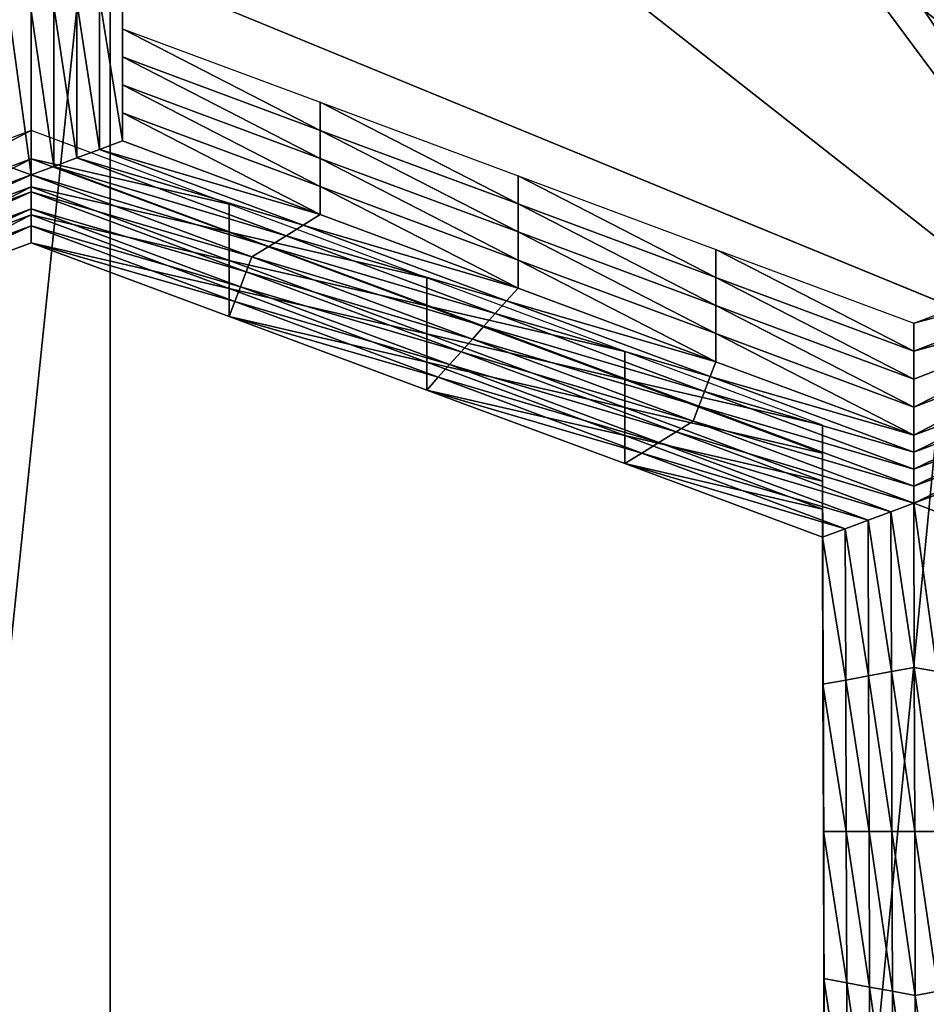
# Model space of a CAD drawing. Extents: x -0.023 to 0.023, y -0.11 to 0.031.
# Drawn here: x 0.005 to 0.005, y -0.085 to -0.085 of the extents above; entities that cross this region are included whole.
import ezdxf

# ---------------------------------------------------------------- set-up
doc = ezdxf.new("R2010")
doc.units = 0
doc.header["$MEASUREMENT"] = 0
doc.layers.get('0').update_dxf_attribs({"linetype": 'CONTINUOUS'})

msp = doc.modelspace()

# ---------------------------------------------------------------- linework, layer by layer
for points in [[(-0.00048812, -0.07374664, 0.08341493), (0.00871623, -0.0795925, 0.09052449), (-0.00048813, -0.08543834, 0.09763406)], [(0.00871623, -0.0795925, 0.09052449), (0.00602033, -0.08372614, 0.09555172), (-0.00048813, -0.08543834, 0.09763406)], [(0.00599929, -0.08528771, 0.08028238), (0.00502797, -0.08452559, 0.07937686), (0.00502797, -0.08346138, 0.08027253)], [(0.00599929, -0.08528771, 0.08028238), (0.00502797, -0.08346138, 0.08027253), (0.00599929, -0.0842235, 0.08117805)], [(-0.00745621, -0.08461662, 0.13418993), (0.00190976, -0.08355024, 0.13508046), (0.01506127, -0.08894585, 0.13057455)], [(0.00190976, -0.08355024, 0.13508046), (0.00565587, -0.08412218, 0.13460284), (0.00918464, -0.08524408, 0.13366595)], [(0.00190976, -0.08355024, 0.13508046), (0.00918464, -0.08524408, 0.13366595), (0.01506127, -0.08894585, 0.13057455)], [(0.00459071, -0.08369944, 0.08065736), (0.00548294, -0.08439951, 0.08148916), (0.00548294, -0.08505022, 0.0809415)], [(0.00459071, -0.08369944, 0.08065736), (0.00548294, -0.08505022, 0.0809415), (0.00459071, -0.08435015, 0.0801097)], [(0.00602033, -0.08372614, 0.09555172), (0.00303423, -0.08499335, 0.09709288), (-0.00048813, -0.08543834, 0.09763406)], [(0.00602033, -0.08372614, 0.09555172), (0.00462554, -0.08445314, 0.09643589), (0.00303423, -0.08499335, 0.09709288)], [(0.00462554, -0.09161757, 0.09054494), (0.00462554, -0.08445314, 0.09643589), (0.00535105, -0.0841114, 0.09602027)], [(0.00462554, -0.09161757, 0.09054494), (0.00535105, -0.0841114, 0.09602027), (0.00535105, -0.09127197, 0.09013247)], [(0.00599929, -0.08528771, 0.08028238), (0.00563384, -0.08414131, 0.07890838), (0.00502797, -0.08452559, 0.07937686)], [(0.00582136, -0.08423222, 0.08133439), (0.00487851, -0.08423676, 0.07982896), (0.00582136, -0.08497653, 0.08070795)], [(0.00487851, -0.08423676, 0.07982896), (0.00459071, -0.08435015, 0.0801097), (0.00548294, -0.08505022, 0.0809415)], [(0.00487851, -0.08423676, 0.07982896), (0.00548294, -0.08505022, 0.0809415), (0.00582136, -0.08497653, 0.08070795)], [(0.00462554, -0.08445314, 0.09643589), (0.00385077, -0.08474807, 0.09679458), (0.00303423, -0.08499335, 0.09709288)], [(0.00385077, -0.09191583, 0.09090088), (0.00385077, -0.08474807, 0.09679458), (0.00462554, -0.08445314, 0.09643589)], [(0.00385077, -0.09191583, 0.09090088), (0.00462554, -0.08445314, 0.09643589), (0.00462554, -0.09161757, 0.09054494)], [(0.0046349, -0.08460305, 0.08149779), (0.0046349, -0.08471647, 0.08163255), (0.0046349, -0.08473809, 0.08161436)], [(0.0046349, -0.08460305, 0.08149779), (0.0046349, -0.08473809, 0.08161436), (0.0046349, -0.08462466, 0.08147959)], [(-0.01800075, -0.09271014, 0.12743099), (-0.00745621, -0.08461662, 0.13418993), (0.01506127, -0.08894585, 0.13057455)], [(0.0046349, -0.08462466, 0.08147959), (0.0046349, -0.08473809, 0.08161436), (0.0046349, -0.0847597, 0.08159617)], [(0.0046349, -0.08462466, 0.08147959), (0.0046349, -0.0847597, 0.08159617), (0.0046349, -0.08464628, 0.0814614)], [(0.0046349, -0.08464628, 0.0814614), (0.0046349, -0.0847597, 0.08159617), (0.0046349, -0.08478131, 0.08157798)], [(0.0046349, -0.08464628, 0.0814614), (0.0046349, -0.08478131, 0.08157798), (0.0046349, -0.08466788, 0.08144321)], [(0.0046349, -0.08466788, 0.08144321), (0.0046349, -0.08478131, 0.08157798), (0.0046349, -0.08480293, 0.08155979)], [(0.0046349, -0.08466788, 0.08144321), (0.0046349, -0.08480293, 0.08155979), (0.0046349, -0.08468951, 0.08142503)], [(0.00461729, -0.08469277, 0.08142892), (0.0046349, -0.08468951, 0.08142503), (0.0046349, -0.08480293, 0.08155979)], [(0.00458208, -0.08469932, 0.08143669), (0.00459969, -0.08469605, 0.0814328), (0.00459969, -0.08481602, 0.08157535)], [(0.00459969, -0.08469605, 0.0814328), (0.00461729, -0.08469277, 0.08142892), (0.00461729, -0.08480947, 0.08156756)], [(0.00459969, -0.08469605, 0.0814328), (0.00461729, -0.08480947, 0.08156756), (0.00459969, -0.08481602, 0.08157535)], [(0.00461729, -0.08469277, 0.08142892), (0.0046349, -0.08480293, 0.08155979), (0.00461729, -0.08480947, 0.08156756)], [(0.00456447, -0.08482911, 0.08159091), (0.00454685, -0.08482257, 0.08158312), (0.00454685, -0.08469931, 0.08143669)], [(0.00456447, -0.08482911, 0.08159091), (0.00454685, -0.08469931, 0.08143669), (0.00456447, -0.08470259, 0.08144058)], [(0.00456447, -0.08470259, 0.08144058), (0.00458208, -0.08469932, 0.08143669), (0.00458208, -0.08482257, 0.08158313)], [(0.00456447, -0.08470259, 0.08144058), (0.00458208, -0.08482257, 0.08158313), (0.00456447, -0.08482911, 0.08159091)], [(0.00458208, -0.08469932, 0.08143669), (0.00459969, -0.08481602, 0.08157535), (0.00458208, -0.08482257, 0.08158313)], [(0.0046349, -0.08471647, 0.08163255), (0.00478744, -0.08477318, 0.08169993), (0.00478744, -0.0847948, 0.08168174)], [(0.0046349, -0.08471647, 0.08163255), (0.00478744, -0.0847948, 0.08168174), (0.0046349, -0.08473809, 0.08161436)], [(0.0046349, -0.08473809, 0.08161436), (0.00478744, -0.0847948, 0.08168174), (0.00478744, -0.08481641, 0.08166355)], [(0.0046349, -0.08473809, 0.08161436), (0.00478744, -0.08481641, 0.08166355), (0.0046349, -0.0847597, 0.08159617)], [(0.0046349, -0.0847597, 0.08159617), (0.00478744, -0.08481641, 0.08166355), (0.00478744, -0.08483802, 0.08164536)], [(0.0046349, -0.0847597, 0.08159617), (0.00478744, -0.08483802, 0.08164536), (0.0046349, -0.08478131, 0.08157798)], [(0.00478744, -0.08477318, 0.08169993), (0.00493999, -0.0848299, 0.08176731), (0.00493999, -0.08485151, 0.08174913)], [(0.00478744, -0.08477318, 0.08169993), (0.00493999, -0.08485151, 0.08174913), (0.00478744, -0.0847948, 0.08168174)], [(0.0046349, -0.08478131, 0.08157798), (0.00478744, -0.08483802, 0.08164536), (0.00478744, -0.08485964, 0.08162717)], [(0.0046349, -0.08478131, 0.08157798), (0.00478744, -0.08485964, 0.08162717), (0.0046349, -0.08480293, 0.08155979)], [(0.00456458, -0.08479504, 0.08172591), (0.00441203, -0.08485176, 0.08179329), (0.00441203, -0.08487337, 0.0817751)], [(0.00456458, -0.08479504, 0.08172591), (0.00441203, -0.08487337, 0.0817751), (0.00456458, -0.08481666, 0.08170772)], [(0.00471712, -0.08485176, 0.08179329), (0.00456458, -0.08479504, 0.08172591), (0.00456458, -0.08481666, 0.08170772)], [(0.00478744, -0.0847948, 0.08168174), (0.00493999, -0.08485151, 0.08174913), (0.00493999, -0.08487312, 0.08173093)], [(0.00478744, -0.0847948, 0.08168174), (0.00493999, -0.08487312, 0.08173093), (0.00478744, -0.08481641, 0.08166355)], [(0.00461729, -0.08480947, 0.08156756), (0.0046349, -0.08480293, 0.08155979), (0.00478744, -0.08485964, 0.08162717)], [(0.00459969, -0.08481602, 0.08157535), (0.00461729, -0.08480947, 0.08156756), (0.00477424, -0.08486782, 0.0816369)], [(0.00461729, -0.08480947, 0.08156756), (0.00478744, -0.08485964, 0.08162717), (0.00477424, -0.08486782, 0.0816369)], [(0.00456458, -0.08481666, 0.08170772), (0.00441203, -0.08487337, 0.0817751), (0.00441203, -0.08489498, 0.08175691)], [(0.00456458, -0.08481666, 0.08170772), (0.00441203, -0.08489498, 0.08175691), (0.00456458, -0.08483827, 0.08168953)], [(0.00471712, -0.08485176, 0.08179329), (0.00456458, -0.08481666, 0.08170772), (0.00471712, -0.08487337, 0.0817751)], [(0.00471712, -0.08487337, 0.0817751), (0.00456458, -0.08481666, 0.08170772), (0.00456458, -0.08483827, 0.08168953)], [(0.00458208, -0.08482257, 0.08158313), (0.00459969, -0.08481602, 0.08157535), (0.00476104, -0.08487601, 0.08164662)], [(0.00459969, -0.08481602, 0.08157535), (0.00477424, -0.08486782, 0.0816369), (0.00476104, -0.08487601, 0.08164662)], [(0.00478744, -0.08481641, 0.08166355), (0.00493999, -0.08487312, 0.08173093), (0.00493999, -0.08489474, 0.08171275)], [(0.00478744, -0.08481641, 0.08166355), (0.00493999, -0.08489474, 0.08171275), (0.00478744, -0.08483802, 0.08164536)], [(0.00439431, -0.08489238, 0.08166607), (0.00454685, -0.08482257, 0.08158312), (0.00456447, -0.08482911, 0.08159091)], [(0.00456447, -0.08482911, 0.08159091), (0.00458208, -0.08482257, 0.08158313), (0.00474784, -0.08488419, 0.08165634)], [(0.00458208, -0.08482257, 0.08158313), (0.00476104, -0.08487601, 0.08164662), (0.00474784, -0.08488419, 0.08165634)], [(0.00456447, -0.08482911, 0.08159091), (0.00439874, -0.08490383, 0.08167969), (0.00439431, -0.08489238, 0.08166607)], [(0.00456447, -0.08482911, 0.08159091), (0.0045645, -0.08484221, 0.08160647), (0.00439874, -0.08490383, 0.08167969)], [(0.00473464, -0.08489238, 0.08166607), (0.0045645, -0.08484221, 0.08160647), (0.00456447, -0.08482911, 0.08159091)], [(0.00456447, -0.08482911, 0.08159091), (0.00474784, -0.08488419, 0.08165634), (0.00473464, -0.08489238, 0.08166607)], [(0.00493999, -0.0848299, 0.08176731), (0.00509253, -0.08488661, 0.0818347), (0.00509254, -0.08490822, 0.08181651)], [(0.00493999, -0.0848299, 0.08176731), (0.00509254, -0.08490822, 0.08181651), (0.00493999, -0.08485151, 0.08174913)], [(0.00456458, -0.08483827, 0.08168953), (0.00441203, -0.08489498, 0.08175691), (0.00441203, -0.08491659, 0.08173872)], [(0.00456458, -0.08483827, 0.08168953), (0.00441203, -0.08491659, 0.08173872), (0.00456458, -0.08485989, 0.08167133)], [(0.00471712, -0.08487337, 0.0817751), (0.00456458, -0.08483827, 0.08168953), (0.00471712, -0.08489498, 0.08175691)], [(0.00471712, -0.08489498, 0.08175691), (0.00456458, -0.08483827, 0.08168953), (0.00456458, -0.08485989, 0.08167133)], [(0.00478744, -0.08483802, 0.08164536), (0.00493999, -0.08489474, 0.08171275), (0.00493999, -0.08491635, 0.08169455)], [(0.00478744, -0.08483802, 0.08164536), (0.00493999, -0.08491635, 0.08169455), (0.00478744, -0.08485964, 0.08162717)], [(0.0045645, -0.08484221, 0.08160647), (0.00440317, -0.08491529, 0.08169331), (0.00439874, -0.08490383, 0.08167969)], [(0.0045645, -0.08484221, 0.08160647), (0.00456452, -0.0848553, 0.08162203), (0.00440317, -0.08491529, 0.08169331)], [(0.00473026, -0.08490383, 0.08167969), (0.00456452, -0.0848553, 0.08162203), (0.0045645, -0.08484221, 0.08160647)], [(0.00473464, -0.08489238, 0.08166607), (0.00473026, -0.08490383, 0.08167969), (0.0045645, -0.08484221, 0.08160647)], [(0.00456452, -0.0848553, 0.08162203), (0.0044076, -0.08492675, 0.08170692), (0.00440317, -0.08491529, 0.08169331)], [(0.00456452, -0.0848553, 0.08162203), (0.00456455, -0.0848684, 0.08163759), (0.0044076, -0.08492675, 0.08170692)], [(0.00472588, -0.08491529, 0.08169331), (0.00456455, -0.0848684, 0.08163759), (0.00456452, -0.0848553, 0.08162203)], [(0.00473026, -0.08490383, 0.08167969), (0.00472588, -0.08491529, 0.08169331), (0.00456452, -0.0848553, 0.08162203)], [(0.00486967, -0.08490847, 0.08186067), (0.00471712, -0.08485176, 0.08179329), (0.00471712, -0.08487337, 0.0817751)], [(0.00493999, -0.08485151, 0.08174913), (0.00509254, -0.08490822, 0.08181651), (0.00509254, -0.08492983, 0.08179832)], [(0.00493999, -0.08485151, 0.08174913), (0.00509254, -0.08492983, 0.08179832), (0.00493999, -0.08487312, 0.08173093)], [(0.00456458, -0.08485989, 0.08167133), (0.00441203, -0.08491659, 0.08173872), (0.00441203, -0.08493821, 0.08172053)], [(0.00456458, -0.08485989, 0.08167133), (0.00441203, -0.08493821, 0.08172053), (0.00456458, -0.08488149, 0.08165315)], [(0.00471712, -0.08489498, 0.08175691), (0.00456458, -0.08485989, 0.08167133), (0.00471712, -0.08491659, 0.08173872)], [(0.00471712, -0.08491659, 0.08173872), (0.00456458, -0.08485989, 0.08167133), (0.00456458, -0.08488149, 0.08165315)], [(0.00477424, -0.08486782, 0.0816369), (0.00478744, -0.08485964, 0.08162717), (0.00493999, -0.08491635, 0.08169455)], [(0.00456455, -0.0848684, 0.08163759), (0.00441203, -0.08493821, 0.08172053), (0.0044076, -0.08492675, 0.08170692)], [(0.00456455, -0.0848684, 0.08163759), (0.00456458, -0.08488149, 0.08165315), (0.00441203, -0.08493821, 0.08172053)], [(0.0047215, -0.08492675, 0.08170692), (0.00456458, -0.08488149, 0.08165315), (0.00456455, -0.0848684, 0.08163759)], [(0.00472588, -0.08491529, 0.08169331), (0.0047215, -0.08492675, 0.08170692), (0.00456455, -0.0848684, 0.08163759)], [(0.00476104, -0.08487601, 0.08164662), (0.00477424, -0.08486782, 0.0816369), (0.00493119, -0.08492617, 0.08170623)], [(0.00477424, -0.08486782, 0.0816369), (0.00493999, -0.08491635, 0.08169455), (0.00493119, -0.08492617, 0.08170623)], [(0.00486967, -0.08493008, 0.08184248), (0.00471712, -0.08487337, 0.0817751), (0.00471712, -0.08489498, 0.08175691)], [(0.00486967, -0.08490847, 0.08186067), (0.00471712, -0.08487337, 0.0817751), (0.00486967, -0.08493008, 0.08184248)], [(0.00474784, -0.08488419, 0.08165634), (0.00476104, -0.08487601, 0.08164662), (0.0049224, -0.08493599, 0.08171789)], [(0.00476104, -0.08487601, 0.08164662), (0.00493119, -0.08492617, 0.08170623), (0.0049224, -0.08493599, 0.08171789)], [(0.00493999, -0.08487312, 0.08173093), (0.00509254, -0.08492983, 0.08179832), (0.00509254, -0.08495145, 0.08178013)], [(0.00493999, -0.08487312, 0.08173093), (0.00509254, -0.08495145, 0.08178013), (0.00493999, -0.08489474, 0.08171275)], [(0.00471712, -0.08491659, 0.08173872), (0.00456458, -0.08488149, 0.08165315), (0.00471712, -0.08493821, 0.08172053)], [(0.0047215, -0.08492675, 0.08170692), (0.00471712, -0.08493821, 0.08172053), (0.00456458, -0.08488149, 0.08165315)], [(0.00473464, -0.08489238, 0.08166607), (0.00474784, -0.08488419, 0.08165634), (0.0049136, -0.08494581, 0.08172957)], [(0.00474784, -0.08488419, 0.08165634), (0.0049224, -0.08493599, 0.08171789), (0.0049136, -0.08494581, 0.08172957)], [(0.00509253, -0.08488661, 0.0818347), (0.00524508, -0.08494332, 0.08190208), (0.00524508, -0.08496493, 0.08188389)], [(0.00509253, -0.08488661, 0.0818347), (0.00524508, -0.08496493, 0.08188389), (0.00509254, -0.08490822, 0.08181651)], [(0.00524508, -0.08494332, 0.08190208), (0.00539763, -0.08488661, 0.0818347), (0.00542033, -0.08489746, 0.08180843)], [(0.0049048, -0.08495564, 0.08174124), (0.00473026, -0.08490383, 0.08167969), (0.00473464, -0.08489238, 0.08166607)], [(0.00473464, -0.08489238, 0.08166607), (0.0049136, -0.08494581, 0.08172957), (0.0049048, -0.08495564, 0.08174124)], [(0.00486967, -0.08493008, 0.08184248), (0.00471712, -0.08489498, 0.08175691), (0.00486967, -0.0849517, 0.0818243)], [(0.00486967, -0.0849517, 0.0818243), (0.00471712, -0.08489498, 0.08175691), (0.00471712, -0.08491659, 0.08173872)], [(0.00493999, -0.08489474, 0.08171275), (0.00509254, -0.08495145, 0.08178013), (0.00509253, -0.08497306, 0.08176193)], [(0.00493999, -0.08489474, 0.08171275), (0.00509253, -0.08497306, 0.08176193), (0.00493999, -0.08491635, 0.08169455)], [(0.00524508, -0.08494332, 0.08190208), (0.00542033, -0.08489746, 0.08180843), (0.00524508, -0.08496493, 0.08188389)], [(0.00524508, -0.08496493, 0.08188389), (0.00542033, -0.08489746, 0.08180843), (0.00542904, -0.08491483, 0.08178724)], [(0.00489602, -0.08496546, 0.08175291), (0.00472588, -0.08491529, 0.08169331), (0.00473026, -0.08490383, 0.08167969)], [(0.0049048, -0.08495564, 0.08174124), (0.00489602, -0.08496546, 0.08175291), (0.00473026, -0.08490383, 0.08167969)], [(0.00502221, -0.08496518, 0.08192805), (0.00486967, -0.08490847, 0.08186067), (0.00486967, -0.08493008, 0.08184248)], [(0.00509254, -0.08490822, 0.08181651), (0.00524508, -0.08496493, 0.08188389), (0.00524508, -0.08498655, 0.0818657)], [(0.00509254, -0.08490822, 0.08181651), (0.00524508, -0.08498655, 0.0818657), (0.00509254, -0.08492983, 0.08179832)], [(0.00486967, -0.0849517, 0.0818243), (0.00471712, -0.08491659, 0.08173872), (0.00486967, -0.08497331, 0.0818061)], [(0.00486967, -0.08497331, 0.0818061), (0.00471712, -0.08491659, 0.08173872), (0.00471712, -0.08493821, 0.08172053)], [(0.00488723, -0.08497528, 0.08176458), (0.0047215, -0.08492675, 0.08170692), (0.00472588, -0.08491529, 0.08169331)], [(0.00489602, -0.08496546, 0.08175291), (0.00488723, -0.08497528, 0.08176458), (0.00472588, -0.08491529, 0.08169331)], [(0.00493119, -0.08492617, 0.08170623), (0.00493999, -0.08491635, 0.08169455), (0.00509253, -0.08497306, 0.08176193)], [(0.00524508, -0.08496493, 0.08188389), (0.00542904, -0.08491483, 0.08178724), (0.00524508, -0.08498655, 0.0818657)], [(0.00524508, -0.08500816, 0.08184751), (0.00524508, -0.08498655, 0.0818657), (0.00542904, -0.08491483, 0.08178724)], [(0.00524508, -0.08500816, 0.08184751), (0.00542904, -0.08491483, 0.08178724), (0.00539998, -0.0849487, 0.08178066)], [(0.00487845, -0.0849851, 0.08177625), (0.00471712, -0.08493821, 0.08172053), (0.0047215, -0.08492675, 0.08170692)], [(0.00488723, -0.08497528, 0.08176458), (0.00487845, -0.0849851, 0.08177625), (0.0047215, -0.08492675, 0.08170692)], [(0.00502221, -0.0849868, 0.08190987), (0.00486967, -0.08493008, 0.08184248), (0.00486967, -0.0849517, 0.0818243)], [(0.00502221, -0.08496518, 0.08192805), (0.00486967, -0.08493008, 0.08184248), (0.00502221, -0.0849868, 0.08190987)], [(0.0049224, -0.08493599, 0.08171789), (0.00493119, -0.08492617, 0.08170623), (0.00508814, -0.08498452, 0.08177555)], [(0.00493119, -0.08492617, 0.08170623), (0.00509253, -0.08497306, 0.08176193), (0.00508814, -0.08498452, 0.08177555)], [(0.00509254, -0.08492983, 0.08179832), (0.00524508, -0.08498655, 0.0818657), (0.00524508, -0.08500816, 0.08184751)], [(0.00509254, -0.08492983, 0.08179832), (0.00524508, -0.08500816, 0.08184751), (0.00509254, -0.08495145, 0.08178013)], [(0.00486967, -0.08497331, 0.0818061), (0.00471712, -0.08493821, 0.08172053), (0.00486967, -0.08499492, 0.08178791)], [(0.00487845, -0.0849851, 0.08177625), (0.00486967, -0.08499492, 0.08178791), (0.00471712, -0.08493821, 0.08172053)], [(0.0049136, -0.08494581, 0.08172957), (0.0049224, -0.08493599, 0.08171789), (0.00508375, -0.08499598, 0.08178917)], [(0.0049224, -0.08493599, 0.08171789), (0.00508814, -0.08498452, 0.08177555), (0.00508375, -0.08499598, 0.08178917)], [(0.0049048, -0.08495564, 0.08174124), (0.0049136, -0.08494581, 0.08172957), (0.00507936, -0.08500744, 0.08180279)], [(0.0049136, -0.08494581, 0.08172957), (0.00508375, -0.08499598, 0.08178917), (0.00507936, -0.08500744, 0.08180279)], [(0.00502221, -0.0849868, 0.08190987), (0.00486967, -0.0849517, 0.0818243), (0.00502221, -0.08500841, 0.08189168)], [(0.00502221, -0.08500841, 0.08189168), (0.00486967, -0.0849517, 0.0818243), (0.00486967, -0.08497331, 0.0818061)], [(0.00509254, -0.08495145, 0.08178013), (0.00524508, -0.08502977, 0.08182932), (0.00509253, -0.08497306, 0.08176193)], [(0.00509254, -0.08495145, 0.08178013), (0.00524508, -0.08500816, 0.08184751), (0.00524508, -0.08502977, 0.08182932)], [(0.00524508, -0.08502977, 0.08182932), (0.00524508, -0.08500816, 0.08184751), (0.00539998, -0.0849487, 0.08178066)], [(0.00524508, -0.08502977, 0.08182932), (0.00539998, -0.0849487, 0.08178066), (0.00535906, -0.0849874, 0.08177897)], [(0.00507497, -0.0850189, 0.08181641), (0.00489602, -0.08496546, 0.08175291), (0.0049048, -0.08495564, 0.08174124)], [(0.0049048, -0.08495564, 0.08174124), (0.00507936, -0.08500744, 0.08180279), (0.00507497, -0.0850189, 0.08181641)], [(0.00506178, -0.08502708, 0.08182613), (0.00488723, -0.08497528, 0.08176458), (0.00489602, -0.08496546, 0.08175291)], [(0.00507497, -0.0850189, 0.08181641), (0.00506178, -0.08502708, 0.08182613), (0.00489602, -0.08496546, 0.08175291)], [(0.00517476, -0.08502189, 0.08199544), (0.00502221, -0.08496518, 0.08192805), (0.00502221, -0.0849868, 0.08190987)], [(0.00502221, -0.08500841, 0.08189168), (0.00486967, -0.08497331, 0.0818061), (0.00502221, -0.08503002, 0.08187348)], [(0.00502221, -0.08503002, 0.08187348), (0.00486967, -0.08497331, 0.0818061), (0.00486967, -0.08499492, 0.08178791)], [(0.00504859, -0.08503526, 0.08183585), (0.00487845, -0.0849851, 0.08177625), (0.00488723, -0.08497528, 0.08176458)], [(0.00506178, -0.08502708, 0.08182613), (0.00504859, -0.08503526, 0.08183585), (0.00488723, -0.08497528, 0.08176458)], [(0.00508814, -0.08498452, 0.08177555), (0.00509253, -0.08497306, 0.08176193), (0.00524508, -0.08502977, 0.08182932)], [(0.0050354, -0.08504345, 0.08184557), (0.00486967, -0.08499492, 0.08178791), (0.00487845, -0.0849851, 0.08177625)], [(0.00504859, -0.08503526, 0.08183585), (0.0050354, -0.08504345, 0.08184557), (0.00487845, -0.0849851, 0.08177625)], [(0.00508375, -0.08499598, 0.08178917), (0.00508814, -0.08498452, 0.08177555), (0.00524509, -0.08504286, 0.08184488)], [(0.00508814, -0.08498452, 0.08177555), (0.00524508, -0.08502977, 0.08182932), (0.00524509, -0.08504286, 0.08184488)], [(0.00517476, -0.08502189, 0.08199544), (0.00502221, -0.0849868, 0.08190987), (0.00517476, -0.08504351, 0.08197725)], [(0.00517476, -0.08504351, 0.08197725), (0.00502221, -0.0849868, 0.08190987), (0.00502221, -0.08500841, 0.08189168)], [(0.00524509, -0.08504286, 0.08184488), (0.00524508, -0.08502977, 0.08182932), (0.00535906, -0.0849874, 0.08177897)], [(0.00524509, -0.08504286, 0.08184488), (0.00535906, -0.0849874, 0.08177897), (0.00536134, -0.08499965, 0.08179354)], [(0.00502221, -0.08503002, 0.08187348), (0.00486967, -0.08499492, 0.08178791), (0.00502221, -0.08505163, 0.08185529)], [(0.0050354, -0.08504345, 0.08184557), (0.00502221, -0.08505163, 0.08185529), (0.00486967, -0.08499492, 0.08178791)], [(0.00507936, -0.08500744, 0.08180279), (0.00508375, -0.08499598, 0.08178917), (0.00524511, -0.08505596, 0.08186045)], [(0.00508375, -0.08499598, 0.08178917), (0.00524509, -0.08504286, 0.08184488), (0.00524511, -0.08505596, 0.08186045)], [(0.00524511, -0.08505596, 0.08186045), (0.00524509, -0.08504286, 0.08184488), (0.00536134, -0.08499965, 0.08179354)], [(0.00524511, -0.08505596, 0.08186045), (0.00536134, -0.08499965, 0.08179354), (0.00536361, -0.08501191, 0.0818081)], [(0.00517476, -0.08506512, 0.08195906), (0.00502221, -0.08500841, 0.08189168), (0.00502221, -0.08503002, 0.08187348)], [(0.00517476, -0.08504351, 0.08197725), (0.00502221, -0.08500841, 0.08189168), (0.00517476, -0.08506512, 0.08195906)], [(0.00507497, -0.0850189, 0.08181641), (0.00507936, -0.08500744, 0.08180279), (0.00524512, -0.08506907, 0.08187601)], [(0.00507936, -0.08500744, 0.08180279), (0.00524511, -0.08505596, 0.08186045), (0.00524512, -0.08506907, 0.08187601)], [(0.00524512, -0.08506907, 0.08187601), (0.00524511, -0.08505596, 0.08186045), (0.00536361, -0.08501191, 0.0818081)], [(0.00524512, -0.08506907, 0.08187601), (0.00536361, -0.08501191, 0.0818081), (0.00536589, -0.08502417, 0.08182266)], [(0.00524513, -0.08508217, 0.08189157), (0.00506178, -0.08502708, 0.08182613), (0.00507497, -0.0850189, 0.08181641)], [(0.00507497, -0.0850189, 0.08181641), (0.00524512, -0.08506907, 0.08187601), (0.00524513, -0.08508217, 0.08189157)], [(0.0051751, -0.08513525, 0.08213012), (0.00517476, -0.08502189, 0.08199544), (0.00517476, -0.08504351, 0.08197725)], [(0.00517476, -0.08508673, 0.08194087), (0.00502221, -0.08503002, 0.08187348), (0.00502221, -0.08505163, 0.08185529)], [(0.00517476, -0.08506512, 0.08195906), (0.00502221, -0.08503002, 0.08187348), (0.00517476, -0.08508673, 0.08194087)], [(0.00522754, -0.08508871, 0.08189935), (0.00504859, -0.08503526, 0.08183585), (0.00506178, -0.08502708, 0.08182613)], [(0.00524513, -0.08508217, 0.08189157), (0.00522754, -0.08508871, 0.08189935), (0.00506178, -0.08502708, 0.08182613)], [(0.00524513, -0.08508217, 0.08189157), (0.00524512, -0.08506907, 0.08187601), (0.00536589, -0.08502417, 0.08182266)], [(0.00524513, -0.08508217, 0.08189157), (0.00536589, -0.08502417, 0.08182266), (0.00536816, -0.08503643, 0.08183722)], [(0.00520995, -0.08509526, 0.08190712), (0.0050354, -0.08504345, 0.08184557), (0.00504859, -0.08503526, 0.08183585)], [(0.00522754, -0.08508871, 0.08189935), (0.00520995, -0.08509526, 0.08190712), (0.00504859, -0.08503526, 0.08183585)], [(0.00536816, -0.08503643, 0.08183722), (0.00526279, -0.08508871, 0.08189935), (0.00524513, -0.08508217, 0.08189157)], [(0.00519235, -0.0851018, 0.08191489), (0.00502221, -0.08505163, 0.08185529), (0.0050354, -0.08504345, 0.08184557)], [(0.00520995, -0.08509526, 0.08190712), (0.00519235, -0.0851018, 0.08191489), (0.0050354, -0.08504345, 0.08184557)], [(0.0051751, -0.08513525, 0.08213012), (0.00517476, -0.08504351, 0.08197725), (0.0051751, -0.08515686, 0.08211192)], [(0.0051751, -0.08515686, 0.08211192), (0.00517476, -0.08504351, 0.08197725), (0.00517476, -0.08506512, 0.08195906)], [(0.00517476, -0.08508673, 0.08194087), (0.00502221, -0.08505163, 0.08185529), (0.00517476, -0.08510835, 0.08192267)], [(0.00519235, -0.0851018, 0.08191489), (0.00517476, -0.08510835, 0.08192267), (0.00502221, -0.08505163, 0.08185529)], [(0.0051751, -0.08515686, 0.08211192), (0.00517476, -0.08506512, 0.08195906), (0.0051751, -0.08517846, 0.08209374)], [(0.0051751, -0.08517846, 0.08209374), (0.00517476, -0.08506512, 0.08195906), (0.00517476, -0.08508673, 0.08194087)], [(0.00524551, -0.08520861, 0.08204181), (0.00522754, -0.08508871, 0.08189935), (0.00524513, -0.08508217, 0.08189157)], [(0.00524513, -0.08508217, 0.08189157), (0.00526279, -0.08508871, 0.08189935), (0.00526315, -0.08521188, 0.0820457)], [(0.00524513, -0.08508217, 0.08189157), (0.00526315, -0.08521188, 0.0820457), (0.00524551, -0.08520861, 0.08204181)], [(0.0051751, -0.08517846, 0.08209374), (0.00517476, -0.08508673, 0.08194087), (0.0051751, -0.08520009, 0.08207555)], [(0.0051751, -0.08520009, 0.08207555), (0.00517476, -0.08508673, 0.08194087), (0.00517476, -0.08510835, 0.08192267)], [(0.00522791, -0.08521188, 0.0820457), (0.00520995, -0.08509526, 0.08190712), (0.00522754, -0.08508871, 0.08189935)], [(0.00524551, -0.08520861, 0.08204181), (0.00522791, -0.08521188, 0.0820457), (0.00522754, -0.08508871, 0.08189935)], [(0.00521031, -0.08521515, 0.08204959), (0.00519235, -0.0851018, 0.08191489), (0.00520995, -0.08509526, 0.08190712)], [(0.00522791, -0.08521188, 0.0820457), (0.00521031, -0.08521515, 0.08204959), (0.00520995, -0.08509526, 0.08190712)], [(0.0051927, -0.08521843, 0.08205348), (0.00517476, -0.08510835, 0.08192267), (0.00519235, -0.0851018, 0.08191489)], [(0.00521031, -0.08521515, 0.08204959), (0.0051927, -0.08521843, 0.08205348), (0.00519235, -0.0851018, 0.08191489)], [(0.0051751, -0.08520009, 0.08207555), (0.00517476, -0.08510835, 0.08192267), (0.0051751, -0.08522169, 0.08205736)], [(0.0051927, -0.08521843, 0.08205348), (0.0051751, -0.08522169, 0.08205736), (0.00517476, -0.08510835, 0.08192267)], [(0.00517544, -0.0852486, 0.0822648), (0.0051751, -0.08513525, 0.08213012), (0.0051751, -0.08515686, 0.08211192)], [(0.00517544, -0.08527021, 0.08224662), (0.0051751, -0.08515686, 0.08211192), (0.0051751, -0.08517846, 0.08209374)], [(0.00517544, -0.0852486, 0.0822648), (0.0051751, -0.08515686, 0.08211192), (0.00517544, -0.08527021, 0.08224662)], [(0.00517544, -0.08527021, 0.08224662), (0.0051751, -0.08517846, 0.08209374), (0.00517544, -0.08529183, 0.08222842)], [(0.00517544, -0.08529183, 0.08222842), (0.0051751, -0.08517846, 0.08209374), (0.0051751, -0.08520009, 0.08207555)], [(0.00517544, -0.08529183, 0.08222842), (0.0051751, -0.08520009, 0.08207555), (0.00517544, -0.08531343, 0.08221023)], [(0.00517544, -0.08531343, 0.08221023), (0.0051751, -0.08520009, 0.08207555), (0.0051751, -0.08522169, 0.08205736)], [(0.00522828, -0.08533505, 0.08219205), (0.00521031, -0.08521515, 0.08204959), (0.00522791, -0.08521188, 0.0820457)], [(0.00524589, -0.08533506, 0.08219205), (0.00522791, -0.08521188, 0.0820457), (0.00524551, -0.08520861, 0.08204181)], [(0.00524589, -0.08533506, 0.08219205), (0.00522828, -0.08533505, 0.08219205), (0.00522791, -0.08521188, 0.0820457)], [(0.00524551, -0.08520861, 0.08204181), (0.00526315, -0.08521188, 0.0820457), (0.00526353, -0.08533505, 0.08219205)], [(0.00524551, -0.08520861, 0.08204181), (0.00526353, -0.08533505, 0.08219205), (0.00524589, -0.08533506, 0.08219205)], [(0.00519305, -0.08533505, 0.08219204), (0.0051751, -0.08522169, 0.08205736), (0.0051927, -0.08521843, 0.08205348)], [(0.00521067, -0.08533505, 0.08219205), (0.0051927, -0.08521843, 0.08205348), (0.00521031, -0.08521515, 0.08204959)], [(0.00521067, -0.08533505, 0.08219205), (0.00519305, -0.08533505, 0.08219204), (0.0051927, -0.08521843, 0.08205348)], [(0.00522828, -0.08533505, 0.08219205), (0.00521067, -0.08533505, 0.08219205), (0.00521031, -0.08521515, 0.08204959)], [(0.00517544, -0.08531343, 0.08221023), (0.0051751, -0.08522169, 0.08205736), (0.00517544, -0.08533505, 0.08219204)], [(0.00519305, -0.08533505, 0.08219204), (0.00517544, -0.08533505, 0.08219204), (0.0051751, -0.08522169, 0.08205736)], [(0.00517578, -0.08536195, 0.08239948), (0.00517544, -0.0852486, 0.0822648), (0.00517544, -0.08527021, 0.08224662)], [(0.00517578, -0.08538356, 0.08238129), (0.00517544, -0.08527021, 0.08224662), (0.00517544, -0.08529183, 0.08222842)], [(0.00517578, -0.08536195, 0.08239948), (0.00517544, -0.08527021, 0.08224662), (0.00517578, -0.08538356, 0.08238129)], [(0.00517578, -0.08538356, 0.08238129), (0.00517544, -0.08529183, 0.08222842), (0.00517578, -0.08540518, 0.08236311)], [(0.00517578, -0.08540518, 0.08236311), (0.00517544, -0.08529183, 0.08222842), (0.00517544, -0.08531343, 0.08221023)], [(0.00517578, -0.08540518, 0.08236311), (0.00517544, -0.08531343, 0.08221023), (0.00517578, -0.08542679, 0.08234491)], [(0.00517578, -0.08542679, 0.08234491), (0.00517544, -0.08531343, 0.08221023), (0.00517544, -0.08533505, 0.08219204)], [(0.00517578, -0.08542679, 0.08234491), (0.00517544, -0.08533505, 0.08219204), (0.00517578, -0.0854484, 0.08232673)], [(0.0051934, -0.08545168, 0.08233061), (0.00517578, -0.0854484, 0.08232673), (0.00517544, -0.08533505, 0.08219204)], [(0.0051934, -0.08545168, 0.08233061), (0.00517544, -0.08533505, 0.08219204), (0.00519305, -0.08533505, 0.08219204)], [(0.00521103, -0.08545495, 0.0823345), (0.0051934, -0.08545168, 0.08233061), (0.00519305, -0.08533505, 0.08219204)], [(0.00521103, -0.08545495, 0.0823345), (0.00519305, -0.08533505, 0.08219204), (0.00521067, -0.08533505, 0.08219205)], [(0.00522865, -0.08545823, 0.08233839), (0.00521103, -0.08545495, 0.0823345), (0.00521067, -0.08533505, 0.08219205)], [(0.00522865, -0.08545823, 0.08233839), (0.00521067, -0.08533505, 0.08219205), (0.00522828, -0.08533505, 0.08219205)], [(0.00524627, -0.0854615, 0.08234229), (0.00522865, -0.08545823, 0.08233839), (0.00522828, -0.08533505, 0.08219205)], [(0.00524627, -0.0854615, 0.08234229), (0.00522828, -0.08533505, 0.08219205), (0.00524589, -0.08533506, 0.08219205)], [(0.00524589, -0.08533506, 0.08219205), (0.00526353, -0.08533505, 0.08219205), (0.00526389, -0.08545823, 0.08233839)], [(0.00524589, -0.08533506, 0.08219205), (0.00526389, -0.08545823, 0.08233839), (0.00524627, -0.0854615, 0.08234229)], [(0.00517612, -0.0854753, 0.08253416), (0.00517578, -0.08536195, 0.08239948), (0.00517578, -0.08538356, 0.08238129)], [(0.00517612, -0.0854753, 0.08253416), (0.00517578, -0.08538356, 0.08238129), (0.00517612, -0.08549692, 0.08251598)], [(0.00517612, -0.08549692, 0.08251598), (0.00517578, -0.08538356, 0.08238129), (0.00517578, -0.08540518, 0.08236311)], [(0.00517612, -0.08551853, 0.08249778), (0.00517578, -0.08540518, 0.08236311), (0.00517578, -0.08542679, 0.08234491)], [(0.00517612, -0.08549692, 0.08251598), (0.00517578, -0.08540518, 0.08236311), (0.00517612, -0.08551853, 0.08249778)], [(0.00517612, -0.08554015, 0.0824796), (0.00517578, -0.08542679, 0.08234491), (0.00517578, -0.0854484, 0.08232673)], [(0.00517612, -0.08551853, 0.08249778), (0.00517578, -0.08542679, 0.08234491), (0.00517612, -0.08554015, 0.0824796)], [(0.00517612, -0.08554015, 0.0824796), (0.00517578, -0.0854484, 0.08232673), (0.00517612, -0.08556176, 0.0824614)], [(0.00519375, -0.0855683, 0.08246918), (0.00517612, -0.08556176, 0.0824614), (0.00517578, -0.0854484, 0.08232673)], [(0.00519375, -0.0855683, 0.08246918), (0.00517578, -0.0854484, 0.08232673), (0.0051934, -0.08545168, 0.08233061)], [(0.00521139, -0.08557485, 0.08247697), (0.00519375, -0.0855683, 0.08246918), (0.0051934, -0.08545168, 0.08233061)], [(0.00521139, -0.08557485, 0.08247697), (0.0051934, -0.08545168, 0.08233061), (0.00521103, -0.08545495, 0.0823345)], [(0.00522902, -0.0855814, 0.08248474), (0.00521139, -0.08557485, 0.08247697), (0.00521103, -0.08545495, 0.0823345)], [(0.00522902, -0.0855814, 0.08248474), (0.00521103, -0.08545495, 0.0823345), (0.00522865, -0.08545823, 0.08233839)], [(0.00524665, -0.08558794, 0.08249252), (0.00522902, -0.0855814, 0.08248474), (0.00522865, -0.08545823, 0.08233839)], [(0.00524665, -0.08558794, 0.08249252), (0.00522865, -0.08545823, 0.08233839), (0.00524627, -0.0854615, 0.08234229)], [(0.00524627, -0.0854615, 0.08234229), (0.00526389, -0.08545823, 0.08233839), (0.00526426, -0.08558139, 0.08248474)], [(0.00524627, -0.0854615, 0.08234229), (0.00526426, -0.08558139, 0.08248474), (0.00524665, -0.08558794, 0.08249252)]]:
    msp.add_3dface(points)

doc.saveas('drawing.dxf')
